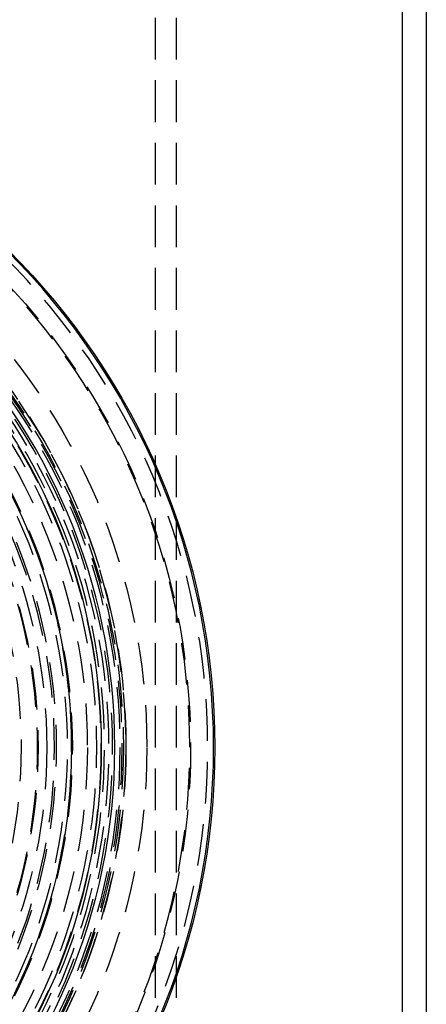
# Model space of a CAD drawing. Extents: x 0 to 696, y 0 to 947.
# Drawn here: x 170 to 219, y 696 to 814 of the extents above; entities that cross this region are included whole.
import ezdxf

# ---------------------------------------------------------------- set-up
doc = ezdxf.new("R2010")
doc.units = 0
doc.header["$LTSCALE"] = 20
doc.linetypes.add('VERDECKT', pattern=[0.375, 0.25, -0.125])
doc.layers.get('0').update_dxf_attribs({"linetype": 'CONTINUOUS'})
doc.layers.get('DEFPOINTS').update_dxf_attribs({"linetype": 'CONTINUOUS'})

# ---------------------------------------------------------------- blocks, each defined once
blk = doc.blocks.new('A$C73794688')
at = {"color": 1, "linetype": 'VERDECKT', "extrusion": (0, 1, 0)}
for p, q in [((-568.11, 197.02), (-568.11, -317.98)), ((-568.11, 179.02), (-568.11, -303.83)), ((-597.71, 109.5), (-597.71, -372.98)), ((-595.21, 109.5), (-595.21, -301.98)), ((-595.21, 109.5), (-595.21, -319.98))]:
    blk.add_line(p, q, dxfattribs=at)
at = {"color": 3, "linetype": 'CONTINUOUS', "extrusion": (0, 1, 0)}
blk.add_line((-565.21, 197.02), (-565.21, -317.98), dxfattribs=at)
at = {"color": 3, "linetype": 'CONTINUOUS'}
blk.add_circle((-674.71, -22.98), 84.15, dxfattribs=at)
at = {"color": 3, "linetype": 'CONTINUOUS', "extrusion": (0, 0, -1)}
for radius in [84, 72.16, 70.58]:
    blk.add_circle((674.71, -22.98), radius, dxfattribs=at)
at = {"color": 1, "linetype": 'VERDECKT', "extrusion": (0, 0, -1)}
for radius in [83.3, 81.15, 73.49, 73.04, 71.89, 71.46, 70.92, 70, 67.11, 66.99, 66.5, 66.5, 65.18, 64.93, 64.93, 63, 62.9, 60.97]:
    blk.add_circle((674.71, -22.98), radius, dxfattribs=at)
at = {"color": 1, "linetype": 'VERDECKT'}
for radius in [81.25, 76, 76, 76, 76, 73.5, 73.19, 73.19, 72.76, 72.76, 70.49, 68.87, 68.87, 66.97, 64]:
    blk.add_circle((-674.71, -22.98), radius, dxfattribs=at)

msp = doc.modelspace()

# ---------------------------------------------------------------- block references
at = {"layer": 'DEFPOINTS'}
msp.add_blockref('A$C73794688', (784.21, 749.89), dxfattribs=at)

doc.saveas('drawing.dxf')
